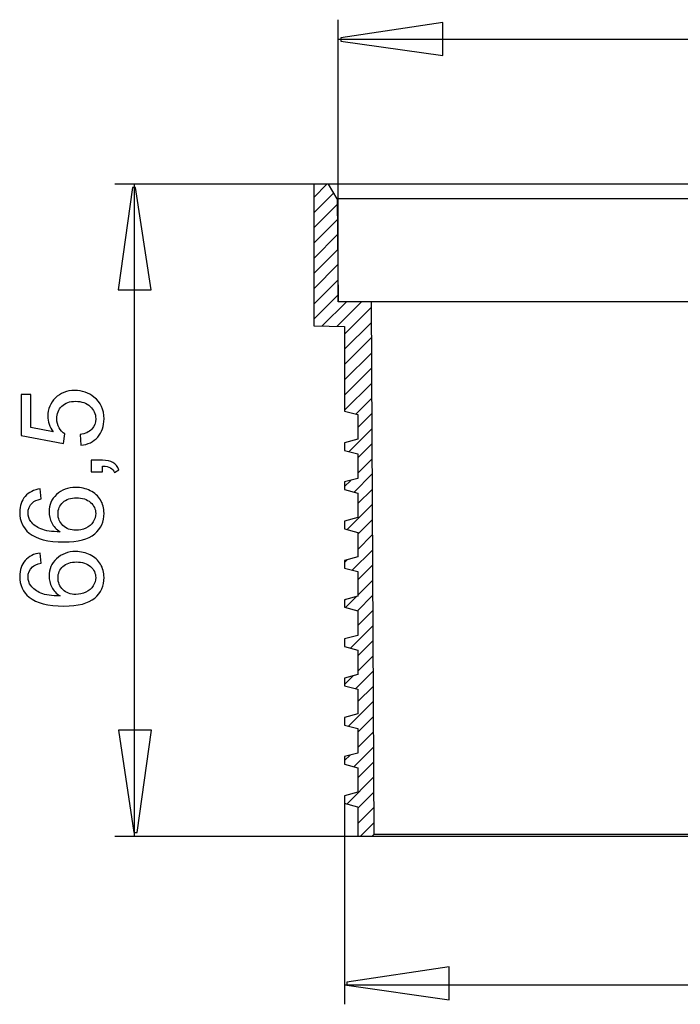
# Model space of a CAD drawing. Extents: x -18.3 to 17.5, y -28 to 27.1.
# Drawn here: x -18.3 to -2.2, y 0.9 to 25 of the extents above; entities that cross this region are included whole.
import ezdxf

# ---------------------------------------------------------------- set-up
doc = ezdxf.new("R2010")
doc.units = 0
doc.header["$MEASUREMENT"] = 0
doc.layers.add('DEFAULT_1', color=7, linetype='CONTINUOUS')

msp = doc.modelspace()

# ---------------------------------------------------------------- linework, layer by layer
at = {"layer": 'DEFAULT_1'}
for points in [[(-10.5434, 18.1121), (-10.5434, 18.1121), (-10.5434, 25.0161), (-10.5434, 25.0161)], [(-10.5434, 24.5361), (-10.5434, 24.5361), (14.6571, 24.5361), (14.6571, 24.5361)], [(-11.1434, 20.9922), (-11.1434, 20.9922), (-16.0061, 20.9922), (-16.0061, 20.9922)], [(-15.5261, 5.0319), (-15.5261, 5.0319), (-15.5261, 20.9922), (-15.5261, 20.9922)], [(-11.1434, 20.667), (-11.1434, 20.667), (-10.8183, 20.9922), (-10.8183, 20.9922)], [(-11.1434, 20.9922), (-11.1434, 20.9922), (-11.1434, 17.5253), (-11.1434, 17.5253)], [(15.2571, 20.9922), (15.2571, 20.9922), (-11.1434, 20.9922), (-11.1434, 20.9922)], [(-10.5653, 20.6322), (-10.5653, 20.6322), (-10.7774, 20.9922), (-10.7774, 20.9922)], [(-11.1434, 20.2943), (-11.1434, 20.2943), (-10.6544, 20.7833), (-10.6544, 20.7833)], [(-11.1434, 19.9216), (-11.1434, 19.9216), (-10.5642, 20.5008), (-10.5642, 20.5008)], [(-10.5653, 20.6322), (-10.5653, 20.6322), (-10.5434, 18.1121), (-10.5434, 18.1121)], [(14.6791, 20.6322), (14.6791, 20.6322), (-10.5653, 20.6322), (-10.5653, 20.6322)], [(-11.1434, 19.5489), (-11.1434, 19.5489), (-10.561, 20.1313), (-10.561, 20.1313)], [(-11.1434, 19.1763), (-11.1434, 19.1763), (-10.5578, 19.7619), (-10.5578, 19.7619)], [(-11.1434, 18.8035), (-11.1434, 18.8035), (-10.5545, 19.3924), (-10.5545, 19.3924)], [(-11.1434, 18.4309), (-11.1434, 18.4309), (-10.5513, 19.0229), (-10.5513, 19.0229)], [(-11.1434, 18.0581), (-11.1434, 18.0581), (-10.5481, 18.6534), (-10.5481, 18.6534)], [(-11.1434, 17.6855), (-11.1434, 17.6855), (-10.5449, 18.284), (-10.5449, 18.284)], [(-10.9345, 17.5217), (-10.9345, 17.5217), (-10.344, 18.1121), (-10.344, 18.1121)], [(-10.5682, 17.5152), (-10.5682, 17.5152), (-9.9713, 18.1121), (-9.9713, 18.1121)], [(14.6571, 18.1121), (14.6571, 18.1121), (-10.5434, 18.1121), (-10.5434, 18.1121)], [(-9.7393, 18.1121), (-9.7393, 18.1121), (-9.6711, 5.0799), (-9.6711, 5.0799)], [(-10.3874, 17.3234), (-10.3874, 17.3234), (-9.7386, 17.9721), (-9.7386, 17.9721)], [(-10.3874, 16.9507), (-10.3874, 16.9507), (-9.7367, 17.6014), (-9.7367, 17.6014)], [(-11.1434, 17.5253), (-11.1434, 17.5253), (-10.3874, 17.5121), (-10.3874, 17.5121)], [(-10.3874, 17.5121), (-10.3874, 17.5121), (-10.3874, 15.4389), (-10.3874, 15.4389)], [(-10.3874, 16.578), (-10.3874, 16.578), (-9.7347, 17.2306), (-9.7347, 17.2306)], [(-10.3874, 16.2053), (-10.3874, 16.2053), (-9.7328, 16.8598), (-9.7328, 16.8598)], [(-10.3874, 15.8326), (-10.3874, 15.8326), (-9.7308, 16.4891), (-9.7308, 16.4891)], [(-10.3874, 15.4599), (-10.3874, 15.4599), (-9.7289, 16.1183), (-9.7289, 16.1183)], [(-10.11, 15.3646), (-10.11, 15.3646), (-9.727, 15.7476), (-9.727, 15.7476)], [(-10.3874, 15.4389), (-10.3874, 15.4389), (-10.0633, 15.3521), (-10.0633, 15.3521)], [(-10.0633, 15.0385), (-10.0633, 15.0385), (-9.725, 15.3768), (-9.725, 15.3768)], [(-10.0633, 15.3521), (-10.0633, 15.3521), (-10.0633, 14.7521), (-10.0633, 14.7521)], [(-10.2793, 14.4499), (-10.2793, 14.4499), (-9.7231, 15.006), (-9.7231, 15.006)], [(-10.0633, 14.7521), (-10.0633, 14.7521), (-10.3874, 14.6652), (-10.3874, 14.6652)], [(-10.3874, 14.6652), (-10.3874, 14.6652), (-10.3874, 14.4789), (-10.3874, 14.4789)], [(-10.3874, 14.4789), (-10.3874, 14.4789), (-10.0633, 14.3921), (-10.0633, 14.3921)], [(-10.0633, 14.2931), (-10.0633, 14.2931), (-9.7212, 14.6353), (-9.7212, 14.6353)], [(-10.0633, 14.3921), (-10.0633, 14.3921), (-10.0633, 13.7921), (-10.0633, 13.7921)], [(-10.0633, 13.9204), (-10.0633, 13.9204), (-9.7192, 14.2645), (-9.7192, 14.2645)], [(-10.0633, 13.7921), (-10.0633, 13.7921), (-10.3874, 13.7052), (-10.3874, 13.7052)], [(-10.3874, 13.5964), (-10.3874, 13.5964), (-10.2387, 13.7451), (-10.2387, 13.7451)], [(-10.1546, 13.4565), (-10.1546, 13.4565), (-9.7173, 13.8938), (-9.7173, 13.8938)], [(-10.3874, 13.7052), (-10.3874, 13.7052), (-10.3874, 13.5189), (-10.3874, 13.5189)], [(-10.3874, 13.5189), (-10.3874, 13.5189), (-10.0633, 13.4321), (-10.0633, 13.4321)], [(-10.0633, 13.175), (-10.0633, 13.175), (-9.7153, 13.523), (-9.7153, 13.523)], [(-10.0633, 13.4321), (-10.0633, 13.4321), (-10.0633, 12.832), (-10.0633, 12.832)], [(-10.3238, 12.5418), (-10.3238, 12.5418), (-9.7134, 13.1523), (-9.7134, 13.1523)], [(-10.0633, 12.832), (-10.0633, 12.832), (-10.3874, 12.7452), (-10.3874, 12.7452)], [(-10.0633, 12.4296), (-10.0633, 12.4296), (-9.7115, 12.7815), (-9.7115, 12.7815)], [(-10.3874, 12.7452), (-10.3874, 12.7452), (-10.3874, 12.5588), (-10.3874, 12.5588)], [(-10.3874, 12.5588), (-10.3874, 12.5588), (-10.0633, 12.472), (-10.0633, 12.472)], [(-10.0633, 12.472), (-10.0633, 12.472), (-10.0633, 11.872), (-10.0633, 11.872)], [(-10.0633, 12.0569), (-10.0633, 12.0569), (-9.7095, 12.4107), (-9.7095, 12.4107)], [(-10.0633, 11.872), (-10.0633, 11.872), (-10.3874, 11.7852), (-10.3874, 11.7852)], [(-10.1991, 11.5484), (-10.1991, 11.5484), (-9.7076, 12.04), (-9.7076, 12.04)], [(-10.3874, 11.7329), (-10.3874, 11.7329), (-10.3159, 11.8043), (-10.3159, 11.8043)], [(-10.3874, 11.7852), (-10.3874, 11.7852), (-10.3874, 11.5988), (-10.3874, 11.5988)], [(-10.3874, 11.5988), (-10.3874, 11.5988), (-10.0633, 11.512), (-10.0633, 11.512)], [(-10.0633, 11.3115), (-10.0633, 11.3115), (-9.7056, 11.6692), (-9.7056, 11.6692)], [(-10.0633, 11.512), (-10.0633, 11.512), (-10.0633, 10.912), (-10.0633, 10.912)], [(-10.0633, 10.9388), (-10.0633, 10.9388), (-9.7037, 11.2985), (-9.7037, 11.2985)], [(-10.0633, 10.912), (-10.0633, 10.912), (-10.3874, 10.8252), (-10.3874, 10.8252)], [(-10.3684, 10.6337), (-10.3684, 10.6337), (-10.1, 10.9022), (-10.1, 10.9022)], [(-10.0745, 10.555), (-10.0745, 10.555), (-9.7018, 10.9277), (-9.7018, 10.9277)], [(-10.3874, 10.8011), (-10.3874, 10.8011), (-10.3545, 10.834), (-10.3545, 10.834)], [(-10.3874, 10.8252), (-10.3874, 10.8252), (-10.3874, 10.6388), (-10.3874, 10.6388)], [(-10.3874, 10.6388), (-10.3874, 10.6388), (-10.0633, 10.552), (-10.0633, 10.552)], [(-10.0633, 10.1934), (-10.0633, 10.1934), (-9.6998, 10.5569), (-9.6998, 10.5569)], [(-10.0633, 10.552), (-10.0633, 10.552), (-10.0633, 9.952), (-10.0633, 9.952)], [(-10.2437, 9.6403), (-10.2437, 9.6403), (-9.6979, 10.1862), (-9.6979, 10.1862)], [(-10.0633, 9.952), (-10.0633, 9.952), (-10.3874, 9.8652), (-10.3874, 9.8652)], [(-10.3874, 9.8652), (-10.3874, 9.8652), (-10.3874, 9.6788), (-10.3874, 9.6788)], [(-10.3874, 9.6788), (-10.3874, 9.6788), (-10.0633, 9.592), (-10.0633, 9.592)], [(-10.0633, 9.448), (-10.0633, 9.448), (-9.6959, 9.8154), (-9.6959, 9.8154)], [(-10.0633, 9.592), (-10.0633, 9.592), (-10.0633, 8.992), (-10.0633, 8.992)], [(-10.0633, 9.0753), (-10.0633, 9.0753), (-9.694, 9.4447), (-9.694, 9.4447)], [(-10.0633, 8.992), (-10.0633, 8.992), (-10.3874, 8.9051), (-10.3874, 8.9051)], [(-10.3874, 8.7513), (-10.3874, 8.7513), (-10.1772, 8.9614), (-10.1772, 8.9614)], [(-10.1191, 8.6469), (-10.1191, 8.6469), (-9.692, 9.0739), (-9.692, 9.0739)], [(-10.3874, 8.9051), (-10.3874, 8.9051), (-10.3874, 8.7188), (-10.3874, 8.7188)], [(-10.3874, 8.7188), (-10.3874, 8.7188), (-10.0633, 8.632), (-10.0633, 8.632)], [(-10.0633, 8.3299), (-10.0633, 8.3299), (-9.6901, 8.7032), (-9.6901, 8.7032)], [(-10.0633, 8.632), (-10.0633, 8.632), (-10.0633, 8.032), (-10.0633, 8.032)], [(-10.2883, 7.7322), (-10.2883, 7.7322), (-9.6882, 8.3324), (-9.6882, 8.3324)], [(-10.0633, 8.032), (-10.0633, 8.032), (-10.3874, 7.9451), (-10.3874, 7.9451)], [(-10.0633, 7.5845), (-10.0633, 7.5845), (-9.6862, 7.9616), (-9.6862, 7.9616)], [(-10.3874, 7.9451), (-10.3874, 7.9451), (-10.3874, 7.7587), (-10.3874, 7.7587)], [(-10.3874, 7.7587), (-10.3874, 7.7587), (-10.0633, 7.672), (-10.0633, 7.672)], [(-10.0633, 7.672), (-10.0633, 7.672), (-10.0633, 7.0719), (-10.0633, 7.0719)], [(-10.0633, 7.2118), (-10.0633, 7.2118), (-9.6843, 7.5909), (-9.6843, 7.5909)], [(-10.0633, 7.0719), (-10.0633, 7.0719), (-10.3874, 6.9851), (-10.3874, 6.9851)], [(-10.3874, 6.8878), (-10.3874, 6.8878), (-10.2544, 7.0207), (-10.2544, 7.0207)], [(-10.1637, 6.7388), (-10.1637, 6.7388), (-9.6823, 7.2201), (-9.6823, 7.2201)], [(-10.3874, 6.9851), (-10.3874, 6.9851), (-10.3874, 6.7987), (-10.3874, 6.7987)], [(-10.3874, 6.7987), (-10.3874, 6.7987), (-10.0633, 6.7119), (-10.0633, 6.7119)], [(-10.0633, 6.4664), (-10.0633, 6.4664), (-9.6804, 6.8494), (-9.6804, 6.8494)], [(-10.0633, 6.7119), (-10.0633, 6.7119), (-10.0633, 6.1119), (-10.0633, 6.1119)], [(-10.3329, 5.8242), (-10.3329, 5.8242), (-9.6784, 6.4787), (-9.6784, 6.4787)], [(-10.0633, 6.1119), (-10.0633, 6.1119), (-10.3874, 6.0251), (-10.3874, 6.0251)], [(-10.3874, 6.0251), (-10.3874, 6.0251), (-10.3874, 5.8387), (-10.3874, 5.8387)], [(-10.0633, 5.721), (-10.0633, 5.721), (-9.6765, 6.1078), (-9.6765, 6.1078)], [(-10.3874, 5.8387), (-10.3874, 5.8387), (-10.3874, 0.9249), (-10.3874, 0.9249)], [(-10.0633, 5.7519), (-10.0633, 5.7519), (-10.3874, 5.8387), (-10.3874, 5.8387)], [(-10.0633, 5.7519), (-10.0633, 5.7519), (-10.0633, 5.0319), (-10.0633, 5.0319)], [(-10.0633, 5.3483), (-10.0633, 5.3483), (-9.6746, 5.7371), (-9.6746, 5.7371)], [(-10.0071, 5.0319), (-10.0071, 5.0319), (-9.6726, 5.3664), (-9.6726, 5.3664)], [(-9.6711, 5.0799), (-9.6711, 5.0799), (-9.7189, 5.0319), (-9.7189, 5.0319)], [(1.7571, 5.0799), (1.7571, 5.0799), (-9.6711, 5.0799), (-9.6711, 5.0799)], [(-10.0633, 5.0319), (-10.0633, 5.0319), (-16.0061, 5.0319), (-16.0061, 5.0319)], [(1.7569, 5.0319), (1.7569, 5.0319), (-10.0633, 5.0319), (-10.0633, 5.0319)], [(-10.3874, 1.4049), (-10.3874, 1.4049), (14.5011, 1.4049), (14.5011, 1.4049)]]:
    msp.add_open_spline(points, degree=3, dxfattribs=at)
at = {"layer": 'DEFAULT_1', "color": 250}
for points, knots in [([(-7.9809, 24.1375), (-7.9809, 24.1375), (-10.4809, 24.4904), (-10.4809, 24.4904), (-10.4809, 24.4904), (-10.4809, 24.4904), (-10.4809, 24.5687), (-10.4809, 24.5687), (-10.4809, 24.5687), (-10.4809, 24.5687), (-7.9809, 24.945), (-7.9809, 24.945), (-7.9809, 24.945), (-7.9809, 24.945), (-7.9809, 24.1375), (-7.9809, 24.1375)], [0, 0, 0, 0, 0.2, 0.2, 0.2, 0.2, 0.4, 0.4, 0.4, 0.4, 0.6, 0.6, 0.6, 0.6, 1, 1, 1, 1]), ([(-15.9313, 18.4073), (-15.9313, 18.4073), (-15.5784, 20.9073), (-15.5784, 20.9073), (-15.5784, 20.9073), (-15.5784, 20.9073), (-15.5001, 20.9073), (-15.5001, 20.9073), (-15.5001, 20.9073), (-15.5001, 20.9073), (-15.1238, 18.4073), (-15.1238, 18.4073), (-15.1238, 18.4073), (-15.1238, 18.4073), (-15.9313, 18.4073), (-15.9313, 18.4073)], [0, 0, 0, 0, 0.2, 0.2, 0.2, 0.2, 0.4, 0.4, 0.4, 0.4, 0.6, 0.6, 0.6, 0.6, 1, 1, 1, 1]), ([(-16.838, 14.6029), (-16.838, 14.6029), (-16.8601, 14.8635), (-16.8601, 14.8635), (-16.8601, 14.8635), (-16.7331, 14.8828), (-16.6381, 14.9275), (-16.5741, 14.9976), (-16.5741, 14.9976), (-16.5101, 15.0681), (-16.4781, 15.1528), (-16.4781, 15.252), (-16.4781, 15.252), (-16.4781, 15.3715), (-16.5233, 15.4726), (-16.6131, 15.5549), (-16.6131, 15.5549), (-16.7034, 15.6377), (-16.8229, 15.6791), (-16.9715, 15.6791), (-16.9715, 15.6791), (-17.1131, 15.6791), (-17.2246, 15.6396), (-17.3064, 15.5601), (-17.3064, 15.5601), (-17.3883, 15.4806), (-17.4292, 15.3767), (-17.4292, 15.2478), (-17.4292, 15.2478), (-17.4292, 15.1678), (-17.4109, 15.0959), (-17.3747, 15.0314), (-17.3747, 15.0314), (-17.3384, 14.967), (-17.2914, 14.9167), (-17.2335, 14.88), (-17.2335, 14.88), (-17.2335, 14.88), (-17.2636, 14.6471), (-17.2636, 14.6471), (-17.2636, 14.6471), (-17.2636, 14.6471), (-18.3013, 14.8428), (-18.3013, 14.8428), (-18.3013, 14.8428), (-18.3013, 14.8428), (-18.3013, 15.8475), (-18.3013, 15.8475), (-18.3013, 15.8475), (-18.3013, 15.8475), (-18.0642, 15.8475), (-18.0642, 15.8475), (-18.0642, 15.8475), (-18.0642, 15.8475), (-18.0642, 15.0413), (-18.0642, 15.0413), (-18.0642, 15.0413), (-18.0642, 15.0413), (-17.5214, 14.9322), (-17.5214, 14.9322), (-17.5214, 14.9322), (-17.6061, 15.0535), (-17.6484, 15.181), (-17.6484, 15.3141), (-17.6484, 15.3141), (-17.6484, 15.4905), (-17.5873, 15.6391), (-17.465, 15.7605), (-17.465, 15.7605), (-17.3427, 15.8818), (-17.1856, 15.9425), (-16.9937, 15.9425), (-16.9937, 15.9425), (-16.8107, 15.9425), (-16.6526, 15.8889), (-16.5195, 15.7826), (-16.5195, 15.7826), (-16.3563, 15.6528), (-16.2745, 15.4759), (-16.2745, 15.252), (-16.2745, 15.252), (-16.2745, 15.0681), (-16.3257, 14.9181), (-16.4287, 14.8019), (-16.4287, 14.8019), (-16.5318, 14.6857), (-16.6682, 14.6194), (-16.838, 14.6029)], [0, 0, 0, 0, 0.0434783, 0.0434783, 0.0434783, 0.0434783, 0.0869565, 0.0869565, 0.0869565, 0.0869565, 0.1304348, 0.1304348, 0.1304348, 0.1304348, 0.173913, 0.173913, 0.173913, 0.173913, 0.2173913, 0.2173913, 0.2173913, 0.2173913, 0.2608696, 0.2608696, 0.2608696, 0.2608696, 0.3043478, 0.3043478, 0.3043478, 0.3043478, 0.3478261, 0.3478261, 0.3478261, 0.3478261, 0.3913043, 0.3913043, 0.3913043, 0.3913043, 0.4347826, 0.4347826, 0.4347826, 0.4347826, 0.4782609, 0.4782609, 0.4782609, 0.4782609, 0.5217391, 0.5217391, 0.5217391, 0.5217391, 0.5652174, 0.5652174, 0.5652174, 0.5652174, 0.6086957, 0.6086957, 0.6086957, 0.6086957, 0.6521739, 0.6521739, 0.6521739, 0.6521739, 0.6956522, 0.6956522, 0.6956522, 0.6956522, 0.7391304, 0.7391304, 0.7391304, 0.7391304, 0.7826087, 0.7826087, 0.7826087, 0.7826087, 0.826087, 0.826087, 0.826087, 0.826087, 0.8695652, 0.8695652, 0.8695652, 0.8695652, 0.9130435, 0.9130435, 0.9130435, 0.9130435, 1, 1, 1, 1]), ([(-16.3088, 13.9524), (-16.3088, 13.9524), (-16.5915, 13.9524), (-16.5915, 13.9524), (-16.5915, 13.9524), (-16.5915, 13.9524), (-16.5915, 14.2351), (-16.5915, 14.2351), (-16.5915, 14.2351), (-16.5915, 14.2351), (-16.3088, 14.2351), (-16.3088, 14.2351), (-16.3088, 14.2351), (-16.2048, 14.2351), (-16.1211, 14.2168), (-16.0572, 14.1801), (-16.0572, 14.1801), (-15.9937, 14.1429), (-15.9443, 14.0846), (-15.909, 14.0051), (-15.909, 14.0051), (-15.909, 14.0051), (-16.0153, 13.9359), (-16.0153, 13.9359), (-16.0153, 13.9359), (-16.0383, 13.9882), (-16.0722, 14.0267), (-16.1164, 14.0517), (-16.1164, 14.0517), (-16.1611, 14.0766), (-16.2251, 14.0902), (-16.3088, 14.093), (-16.3088, 14.093), (-16.3088, 14.093), (-16.3088, 13.9524), (-16.3088, 13.9524)], [0, 0, 0, 0, 0.1, 0.1, 0.1, 0.1, 0.2, 0.2, 0.2, 0.2, 0.3, 0.3, 0.3, 0.3, 0.4, 0.4, 0.4, 0.4, 0.5, 0.5, 0.5, 0.5, 0.6, 0.6, 0.6, 0.6, 0.7, 0.7, 0.7, 0.7, 0.8, 0.8, 0.8, 0.8, 1, 1, 1, 1]), ([(-17.8342, 13.5361), (-17.8342, 13.5361), (-17.8149, 13.2897), (-17.8149, 13.2897), (-17.8149, 13.2897), (-17.9123, 13.2676), (-17.9833, 13.2365), (-18.027, 13.1961), (-18.027, 13.1961), (-18.0981, 13.1288), (-18.1334, 13.046), (-18.1334, 12.9477), (-18.1334, 12.9477), (-18.1334, 12.8687), (-18.1112, 12.7996), (-18.067, 12.7398), (-18.067, 12.7398), (-18.0101, 12.6617), (-17.9269, 12.6001), (-17.8177, 12.555), (-17.8177, 12.555), (-17.7086, 12.5103), (-17.5529, 12.4868), (-17.3507, 12.4849), (-17.3507, 12.4849), (-17.4414, 12.5446), (-17.5092, 12.6175), (-17.5534, 12.7041), (-17.5534, 12.7041), (-17.5971, 12.7901), (-17.6192, 12.8809), (-17.6192, 12.9755), (-17.6192, 12.9755), (-17.6192, 13.141), (-17.5586, 13.2817), (-17.4367, 13.3979), (-17.4367, 13.3979), (-17.3149, 13.514), (-17.1578, 13.5724), (-16.965, 13.5724), (-16.965, 13.5724), (-16.838, 13.5724), (-16.7204, 13.5446), (-16.6112, 13.49), (-16.6112, 13.49), (-16.5026, 13.4355), (-16.4189, 13.3602), (-16.361, 13.2647), (-16.361, 13.2647), (-16.3032, 13.1693), (-16.2745, 13.0611), (-16.2745, 12.9397), (-16.2745, 12.9397), (-16.2745, 12.7328), (-16.3502, 12.5644), (-16.5026, 12.4341), (-16.5026, 12.4341), (-16.6545, 12.3033), (-16.9052, 12.2384), (-17.2542, 12.2384), (-17.2542, 12.2384), (-17.6446, 12.2384), (-17.9283, 12.3104), (-18.1056, 12.4548), (-18.1056, 12.4548), (-18.2599, 12.5804), (-18.3375, 12.7497), (-18.3375, 12.9632), (-18.3375, 12.9632), (-18.3375, 13.1218), (-18.2928, 13.252), (-18.2034, 13.3536), (-18.2034, 13.3536), (-18.1145, 13.4552), (-17.9913, 13.5159), (-17.8342, 13.5361)], [0, 0, 0, 0, 0.05, 0.05, 0.05, 0.05, 0.1, 0.1, 0.1, 0.1, 0.15, 0.15, 0.15, 0.15, 0.2, 0.2, 0.2, 0.2, 0.25, 0.25, 0.25, 0.25, 0.3, 0.3, 0.3, 0.3, 0.35, 0.35, 0.35, 0.35, 0.4, 0.4, 0.4, 0.4, 0.45, 0.45, 0.45, 0.45, 0.5, 0.5, 0.5, 0.5, 0.55, 0.55, 0.55, 0.55, 0.6, 0.6, 0.6, 0.6, 0.65, 0.65, 0.65, 0.65, 0.7, 0.7, 0.7, 0.7, 0.75, 0.75, 0.75, 0.75, 0.8, 0.8, 0.8, 0.8, 0.85, 0.85, 0.85, 0.85, 0.9, 0.9, 0.9, 0.9, 1, 1, 1, 1]), ([(-16.9636, 12.5234), (-16.8779, 12.5234), (-16.7961, 12.5418), (-16.718, 12.578), (-16.718, 12.578), (-16.6399, 12.6142), (-16.5807, 12.665), (-16.5398, 12.7299), (-16.5398, 12.7299), (-16.4988, 12.7953), (-16.4781, 12.864), (-16.4781, 12.9355), (-16.4781, 12.9355), (-16.4781, 13.0404), (-16.5205, 13.1302), (-16.6051, 13.2055), (-16.6051, 13.2055), (-16.6898, 13.2807), (-16.8046, 13.3184), (-16.9494, 13.3184), (-16.9494, 13.3184), (-17.0891, 13.3184), (-17.1992, 13.2812), (-17.2796, 13.2069), (-17.2796, 13.2069), (-17.3601, 13.1326), (-17.4001, 13.039), (-17.4001, 12.9261), (-17.4001, 12.9261), (-17.4001, 12.8137), (-17.3601, 12.7186), (-17.2796, 12.6406), (-17.2796, 12.6406), (-17.1992, 12.5625), (-17.0938, 12.5234), (-16.9636, 12.5234)], [0, 0, 0, 0, 0.1, 0.1, 0.1, 0.1, 0.2, 0.2, 0.2, 0.2, 0.3, 0.3, 0.3, 0.3, 0.4, 0.4, 0.4, 0.4, 0.5, 0.5, 0.5, 0.5, 0.6, 0.6, 0.6, 0.6, 0.7, 0.7, 0.7, 0.7, 0.8, 0.8, 0.8, 0.8, 1, 1, 1, 1]), ([(-17.8342, 11.9665), (-17.8342, 11.9665), (-17.8149, 11.7201), (-17.8149, 11.7201), (-17.8149, 11.7201), (-17.9123, 11.698), (-17.9833, 11.6669), (-18.027, 11.6265), (-18.027, 11.6265), (-18.0981, 11.5592), (-18.1334, 11.4764), (-18.1334, 11.3781), (-18.1334, 11.3781), (-18.1334, 11.2991), (-18.1112, 11.23), (-18.067, 11.1702), (-18.067, 11.1702), (-18.0101, 11.0921), (-17.9269, 11.0305), (-17.8177, 10.9854), (-17.8177, 10.9854), (-17.7086, 10.9407), (-17.5529, 10.9172), (-17.3507, 10.9153), (-17.3507, 10.9153), (-17.4414, 10.975), (-17.5092, 11.0479), (-17.5534, 11.1345), (-17.5534, 11.1345), (-17.5971, 11.2205), (-17.6192, 11.3113), (-17.6192, 11.4059), (-17.6192, 11.4059), (-17.6192, 11.5714), (-17.5586, 11.7121), (-17.4367, 11.8283), (-17.4367, 11.8283), (-17.3149, 11.9444), (-17.1578, 12.0028), (-16.965, 12.0028), (-16.965, 12.0028), (-16.838, 12.0028), (-16.7204, 11.975), (-16.6112, 11.9204), (-16.6112, 11.9204), (-16.5026, 11.8659), (-16.4189, 11.7906), (-16.361, 11.6951), (-16.361, 11.6951), (-16.3032, 11.5997), (-16.2745, 11.4915), (-16.2745, 11.3701), (-16.2745, 11.3701), (-16.2745, 11.1632), (-16.3502, 10.9948), (-16.5026, 10.8645), (-16.5026, 10.8645), (-16.6545, 10.7337), (-16.9052, 10.6688), (-17.2542, 10.6688), (-17.2542, 10.6688), (-17.6446, 10.6688), (-17.9283, 10.7408), (-18.1056, 10.8852), (-18.1056, 10.8852), (-18.2599, 11.0108), (-18.3375, 11.1801), (-18.3375, 11.3936), (-18.3375, 11.3936), (-18.3375, 11.5522), (-18.2928, 11.6824), (-18.2034, 11.784), (-18.2034, 11.784), (-18.1145, 11.8856), (-17.9913, 11.9463), (-17.8342, 11.9665)], [0, 0, 0, 0, 0.05, 0.05, 0.05, 0.05, 0.1, 0.1, 0.1, 0.1, 0.15, 0.15, 0.15, 0.15, 0.2, 0.2, 0.2, 0.2, 0.25, 0.25, 0.25, 0.25, 0.3, 0.3, 0.3, 0.3, 0.35, 0.35, 0.35, 0.35, 0.4, 0.4, 0.4, 0.4, 0.45, 0.45, 0.45, 0.45, 0.5, 0.5, 0.5, 0.5, 0.55, 0.55, 0.55, 0.55, 0.6, 0.6, 0.6, 0.6, 0.65, 0.65, 0.65, 0.65, 0.7, 0.7, 0.7, 0.7, 0.75, 0.75, 0.75, 0.75, 0.8, 0.8, 0.8, 0.8, 0.85, 0.85, 0.85, 0.85, 0.9, 0.9, 0.9, 0.9, 1, 1, 1, 1]), ([(-16.9636, 10.9538), (-16.8779, 10.9538), (-16.7961, 10.9722), (-16.718, 11.0084), (-16.718, 11.0084), (-16.6399, 11.0446), (-16.5807, 11.0954), (-16.5398, 11.1603), (-16.5398, 11.1603), (-16.4988, 11.2257), (-16.4781, 11.2944), (-16.4781, 11.3659), (-16.4781, 11.3659), (-16.4781, 11.4708), (-16.5205, 11.5606), (-16.6051, 11.6359), (-16.6051, 11.6359), (-16.6898, 11.7111), (-16.8046, 11.7488), (-16.9494, 11.7488), (-16.9494, 11.7488), (-17.0891, 11.7488), (-17.1992, 11.7116), (-17.2796, 11.6373), (-17.2796, 11.6373), (-17.3601, 11.563), (-17.4001, 11.4694), (-17.4001, 11.3565), (-17.4001, 11.3565), (-17.4001, 11.2441), (-17.3601, 11.149), (-17.2796, 11.071), (-17.2796, 11.071), (-17.1992, 10.9929), (-17.0938, 10.9538), (-16.9636, 10.9538)], [0, 0, 0, 0, 0.1, 0.1, 0.1, 0.1, 0.2, 0.2, 0.2, 0.2, 0.3, 0.3, 0.3, 0.3, 0.4, 0.4, 0.4, 0.4, 0.5, 0.5, 0.5, 0.5, 0.6, 0.6, 0.6, 0.6, 0.7, 0.7, 0.7, 0.7, 0.8, 0.8, 0.8, 0.8, 1, 1, 1, 1]), ([(-15.1113, 7.6309), (-15.1113, 7.6309), (-15.4642, 5.1309), (-15.4642, 5.1309), (-15.4642, 5.1309), (-15.4642, 5.1309), (-15.5425, 5.1309), (-15.5425, 5.1309), (-15.5425, 5.1309), (-15.5425, 5.1309), (-15.9188, 7.6309), (-15.9188, 7.6309), (-15.9188, 7.6309), (-15.9188, 7.6309), (-15.1113, 7.6309), (-15.1113, 7.6309)], [0, 0, 0, 0, 0.2, 0.2, 0.2, 0.2, 0.4, 0.4, 0.4, 0.4, 0.6, 0.6, 0.6, 0.6, 1, 1, 1, 1]), ([(-7.8317, 1.0366), (-7.8317, 1.0366), (-10.3317, 1.3895), (-10.3317, 1.3895), (-10.3317, 1.3895), (-10.3317, 1.3895), (-10.3317, 1.4678), (-10.3317, 1.4678), (-10.3317, 1.4678), (-10.3317, 1.4678), (-7.8317, 1.8441), (-7.8317, 1.8441), (-7.8317, 1.8441), (-7.8317, 1.8441), (-7.8317, 1.0366), (-7.8317, 1.0366)], [0, 0, 0, 0, 0.2, 0.2, 0.2, 0.2, 0.4, 0.4, 0.4, 0.4, 0.6, 0.6, 0.6, 0.6, 1, 1, 1, 1])]:
    msp.add_open_spline(points, degree=3, knots=knots, dxfattribs=at)

doc.saveas('drawing.dxf')
